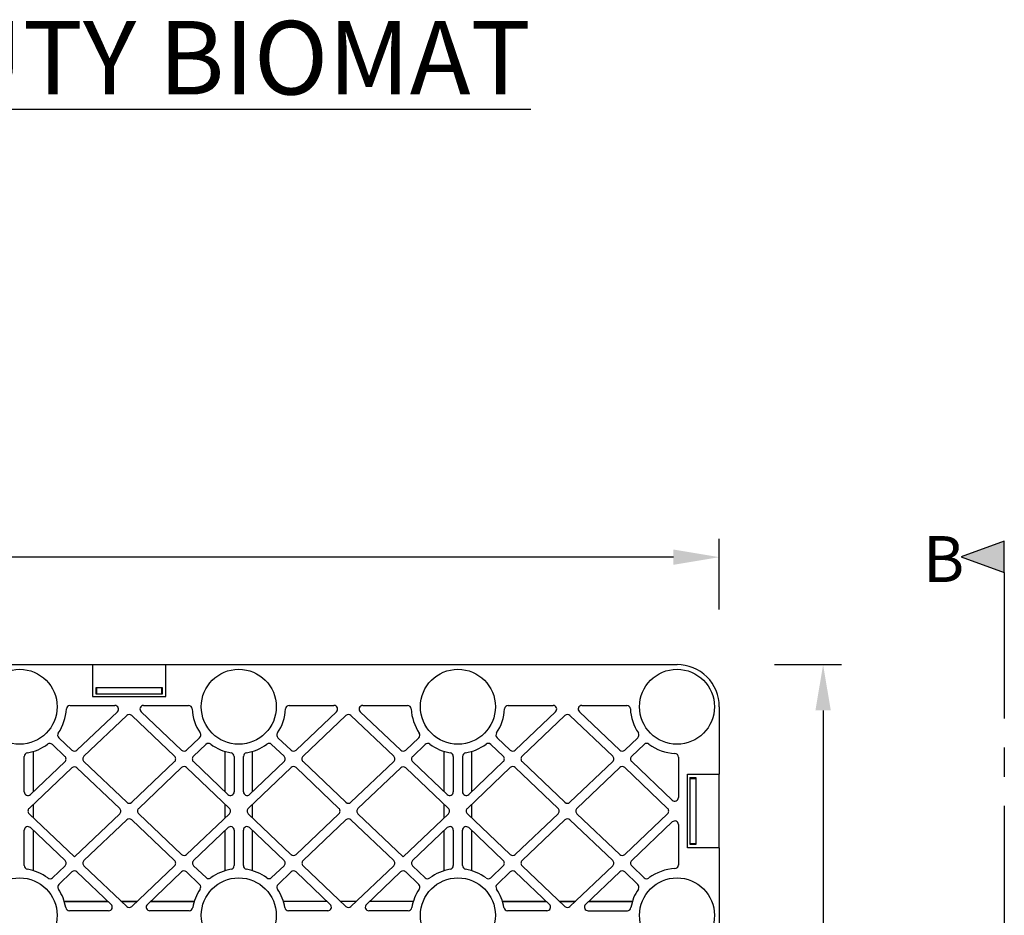
# Model space of a CAD drawing. Units: millimetres. Extents: x 325 to 3721, y 2733 to 4960.
# Drawn here: x 2635 to 3171, y 4472 to 4960 of the extents above; entities that cross this region are included whole.
import ezdxf

# ---------------------------------------------------------------- set-up
doc = ezdxf.new("R2010")
doc.units = ezdxf.units.MM
doc.header["$LTSCALE"] = 50
doc.header["$PDMODE"] = 35
doc.header["$PDSIZE"] = 5
doc.linetypes.add('CENTER', pattern=[50.8, 31.75, -6.35, 6.35, -6.35])
doc.layers.add('Centre-line', color=8, linetype='CENTER')
doc.layers.add('Frame', color=7, linetype='Continuous')
doc.styles.add('POLYPIPE', font='ARIALN.TTF', dxfattribs={"width": 0.91})
doc.styles.add('POLYPIPE_1in10', font='ARIALN.TTF', dxfattribs={"width": 0.9, "height": 25})
doc.dimstyles.new('PP_1in10', dxfattribs={"dimscale": 10, "dimtxt": 25, "dimasz": 2.5, "dimexe": 1, "dimexo": 3, "dimgap": 0, "dimtad": 0, "dimtih": 1, "dimtoh": 1, "dimdec": 0, "dimtxsty": 'POLYPIPE_1in10', "dimcen": 2.5, "dimclrd": 256, "dimclre": 256, "dimclrt": 256, "dimadec": 0, "dimazin": 0, "dimtfac": 1, "dimtdec": 0, "dimtmove": 2, "dimatfit": 0, "dimfxl": 1, "dimlwe": -1, "dimarcsym": 0})

# ---------------------------------------------------------------- blocks, each defined once
blk = doc.blocks.new('*D469')
at = {"transparency": 16777216}
for p, q in [((2015.53, 4638.91), (2015.53, 4677.34)), ((3015.53, 4638.91), (3015.53, 4677.34))]:
    blk.add_line(p, q, dxfattribs=at)
at = {"lineweight": -2, "transparency": 16777216}
for p, q in [((2040.53, 4667.34), (2488.88, 4667.34)), ((2990.53, 4667.34), (2542.19, 4667.34))]:
    blk.add_line(p, q, dxfattribs=at)
at = {"transparency": 16777216}
for points in [[(2040.53, 4671.5), (2040.53, 4663.17), (2015.53, 4667.34)], [(2990.53, 4671.5), (2990.53, 4663.17), (3015.53, 4667.34)]]:
    blk.add_solid(points, dxfattribs=at)
at = {"layer": 'Defpoints', "color": 0, "transparency": 16777216}
for p in [(3015.53, 4667.34), (2015.53, 4608.91), (3015.53, 4608.91)]:
    blk.add_point(p, dxfattribs=at)
at = {"transparency": 16777216, "insert": (2515.53, 4667.34), "char_height": 25, "attachment_point": 5, "style": 'POLYPIPE_1in10'}
blk.add_mtext('1000', dxfattribs=at)
blk = doc.blocks.new('*D470')
at = {"transparency": 16777216}
for p, q in [((3045.53, 4608.91), (3082.04, 4608.91)), ((3045.53, 4108.91), (3082.04, 4108.91))]:
    blk.add_line(p, q, dxfattribs=at)
at = {"lineweight": -2, "transparency": 16777216}
for p, q in [((3072.04, 4583.91), (3072.04, 4371.67)), ((3072.04, 4133.91), (3072.04, 4346.14))]:
    blk.add_line(p, q, dxfattribs=at)
at = {"transparency": 16777216}
for points in [[(3067.87, 4583.91), (3076.21, 4583.91), (3072.04, 4608.91)], [(3067.87, 4133.91), (3076.21, 4133.91), (3072.04, 4108.91)]]:
    blk.add_solid(points, dxfattribs=at)
at = {"layer": 'Defpoints', "color": 0, "transparency": 16777216}
for p in [(3015.53, 4608.91), (3015.53, 4108.91), (3072.04, 4108.91)]:
    blk.add_point(p, dxfattribs=at)
at = {"transparency": 16777216, "insert": (3072.04, 4358.91), "char_height": 25, "attachment_point": 5, "style": 'POLYPIPE_1in10'}
blk.add_mtext('500', dxfattribs=at)

msp = doc.modelspace()

# ---------------------------------------------------------------- hatches: boundary and pattern name
h = msp.add_hatch(color=256)
h.dxf.hatch_style = 1
h.paths.add_polyline_path([(3170.66, 4676.01), (3147.16, 4667.46), (3170.66, 4658.91)])

# ---------------------------------------------------------------- linework, layer by layer
for p, q in [((2356.66, 4608.91), (2674.41, 4608.91)), ((2674.41, 4608.91), (2674.41, 4591.54)), ((2674.41, 4608.91), (2714.41, 4608.91)), ((2714.41, 4591.54), (2714.41, 4608.91)), ((2714.41, 4608.91), (2992.53, 4608.91)), ((3008.78, 4602.18), (3008.78, 4602.19)), ((2676.62, 4596.2), (2676.41, 4596.41)), ((2676.41, 4592.81), (2676.41, 4596.41)), ((2676.41, 4596.41), (2712.41, 4596.41)), ((2676.62, 4593.02), (2676.41, 4592.81)), ((2712.41, 4592.81), (2676.41, 4592.81)), ((2712.2, 4596.2), (2676.62, 4596.2)), ((2676.62, 4596.2), (2676.62, 4593.02)), ((2676.62, 4593.02), (2712.2, 4593.02)), ((2712.2, 4596.2), (2712.41, 4596.41)), ((2712.2, 4593.02), (2712.2, 4596.2)), ((2712.2, 4593.02), (2712.41, 4592.81)), ((2712.41, 4596.41), (2712.41, 4592.81)), ((2674.41, 4591.54), (2714.41, 4591.54)), ((2662.17, 4586.64), (2686.57, 4586.64)), ((2687.94, 4583.2), (2665.93, 4562.25)), ((2722.85, 4562.29), (2700.87, 4583.2)), ((2702.25, 4586.64), (2726.65, 4586.64)), ((2781.42, 4586.64), (2805.82, 4586.64)), ((2807.19, 4583.2), (2785.22, 4562.29)), ((2842.14, 4562.25), (2820.12, 4583.2)), ((2821.5, 4586.64), (2845.9, 4586.64)), ((2900.67, 4586.64), (2925.07, 4586.64)), ((2926.44, 4583.2), (2904.47, 4562.29)), ((2961.35, 4562.29), (2939.37, 4583.2)), ((2940.75, 4586.64), (2965.15, 4586.64)), ((3015.53, 4585.91), (3015.53, 4549.16)), ((2693.04, 4581.15), (2669.71, 4558.94)), ((2719.08, 4558.98), (2695.78, 4581.15)), ((2812.29, 4581.15), (2788.99, 4558.98)), ((2838.36, 4558.94), (2815.03, 4581.15)), ((2908.24, 4558.98), (2931.54, 4581.15)), ((2934.28, 4581.15), (2957.58, 4558.98)), ((2663.18, 4562.25), (2656.06, 4569.02)), ((2732.72, 4569.08), (2725.6, 4562.29)), ((2782.47, 4562.29), (2775.35, 4569.08)), ((2852.01, 4569.02), (2844.88, 4562.25)), ((2901.72, 4562.29), (2894.6, 4569.08)), ((2971.22, 4569.08), (2964.1, 4562.29)), ((2642.28, 4539.75), (2642.28, 4561.62)), ((2652.57, 4565.4), (2659.39, 4558.92)), ((2729.36, 4558.98), (2736.17, 4565.45)), ((2746.53, 4539.75), (2746.53, 4561.62)), ((2761.53, 4539.75), (2761.53, 4561.62)), ((2771.9, 4565.45), (2778.7, 4558.98)), ((2848.68, 4558.92), (2855.49, 4565.4)), ((2865.78, 4539.75), (2865.78, 4561.62)), ((2880.78, 4539.75), (2880.78, 4561.62)), ((2897.95, 4558.98), (2891.15, 4565.45)), ((2967.86, 4558.98), (2974.67, 4565.45)), ((2637.28, 4539.64), (2637.28, 4558.87)), ((2659.39, 4556.03), (2640.65, 4538.19)), ((2669.71, 4556.06), (2693.03, 4533.91)), ((2695.78, 4533.91), (2719.08, 4556.09)), ((2748.15, 4538.21), (2729.36, 4556.09)), ((2751.51, 4558.87), (2751.51, 4539.66)), ((2756.56, 4539.66), (2756.56, 4558.87)), ((2778.7, 4556.09), (2759.92, 4538.21)), ((2788.99, 4556.09), (2812.29, 4533.91)), ((2815.04, 4533.91), (2838.36, 4556.06)), ((2867.42, 4538.19), (2848.68, 4556.03)), ((2870.78, 4558.87), (2870.78, 4539.64)), ((2875.78, 4558.87), (2875.78, 4539.64)), ((2879.15, 4538.19), (2897.95, 4556.09)), ((2931.54, 4533.92), (2908.24, 4556.09)), ((2957.58, 4556.09), (2934.28, 4533.92)), ((2989.9, 4535.12), (2967.86, 4556.09)), ((2993.27, 4558.52), (2993.27, 4536.56)), ((2663.17, 4552.72), (2639.93, 4530.6)), ((2689.22, 4530.56), (2665.91, 4552.72)), ((2722.85, 4552.77), (2699.55, 4530.6)), ((2748.89, 4530.6), (2725.6, 4552.77)), ((2782.47, 4552.77), (2759.18, 4530.6)), ((2808.51, 4530.6), (2785.22, 4552.77)), ((2842.16, 4552.72), (2818.85, 4530.56)), ((2868.14, 4530.6), (2844.9, 4552.72)), ((2901.72, 4552.77), (2878.43, 4530.6)), ((2927.77, 4530.6), (2904.47, 4552.77)), ((2938.05, 4530.6), (2961.35, 4552.77)), ((2964.1, 4552.77), (2987.39, 4530.6)), ((2998.17, 4549.16), (3015.53, 4549.16)), ((2998.17, 4509.16), (2998.17, 4549.16)), ((2999.64, 4546.95), (2999.43, 4547.16)), ((3003.03, 4547.16), (2999.43, 4547.16)), ((2999.43, 4547.16), (2999.43, 4511.16)), ((2999.64, 4511.37), (2999.64, 4546.95)), ((2999.64, 4546.95), (3002.82, 4546.95)), ((3002.82, 4546.95), (3003.03, 4547.16)), ((3002.82, 4546.95), (3002.82, 4511.37)), ((3003.03, 4511.16), (3003.03, 4547.16)), ((3015.53, 4509.16), (3015.53, 4549.16)), ((2642.28, 4525.47), (2642.28, 4532.84)), ((2746.53, 4525.47), (2746.53, 4532.84)), ((2761.53, 4525.47), (2761.53, 4532.84)), ((2865.78, 4525.47), (2865.78, 4532.84)), ((2880.78, 4525.47), (2880.78, 4532.84)), ((2639.93, 4527.71), (2664.6, 4504.23)), ((2664.6, 4504.23), (2689.22, 4527.67)), ((2693.03, 4524.4), (2669.74, 4502.23)), ((2719.06, 4502.2), (2695.78, 4524.4)), ((2699.55, 4527.71), (2722.88, 4505.57)), ((2725.62, 4505.57), (2748.89, 4527.71)), ((2759.18, 4527.71), (2782.44, 4505.57)), ((2785.19, 4505.57), (2808.51, 4527.71)), ((2812.29, 4524.4), (2789.01, 4502.2)), ((2838.33, 4502.23), (2815.03, 4524.4)), ((2818.85, 4527.67), (2843.47, 4504.23)), ((2843.47, 4504.23), (2868.14, 4527.71)), ((2878.43, 4527.71), (2901.72, 4505.54)), ((2904.47, 4505.54), (2927.77, 4527.71)), ((2908.24, 4502.23), (2931.54, 4524.4)), ((2934.28, 4524.4), (2957.58, 4502.23)), ((2961.35, 4505.54), (2938.05, 4527.71)), ((2987.39, 4527.71), (2964.1, 4505.54)), ((2967.86, 4502.23), (2989.9, 4523.2)), ((2637.28, 4499.46), (2637.28, 4518.68)), ((2640.65, 4520.12), (2659.45, 4502.23)), ((2642.28, 4496.7), (2642.28, 4518.57)), ((2729.4, 4502.26), (2748.17, 4520.12)), ((2746.53, 4496.7), (2746.53, 4518.57)), ((2751.53, 4518.68), (2751.53, 4499.45)), ((2756.53, 4499.45), (2756.53, 4518.68)), ((2759.9, 4520.12), (2778.67, 4502.26)), ((2761.53, 4496.7), (2761.53, 4518.57)), ((2848.61, 4502.23), (2867.42, 4520.12)), ((2865.78, 4496.7), (2865.78, 4518.57)), ((2870.78, 4518.68), (2870.78, 4499.46)), ((2875.78, 4499.45), (2875.78, 4518.68)), ((2879.15, 4520.12), (2897.95, 4502.23)), ((2880.78, 4496.7), (2880.78, 4518.57)), ((2993.27, 4521.76), (2993.27, 4499.79)), ((3015.53, 4509.16), (2998.17, 4509.16)), ((2999.64, 4511.37), (2999.43, 4511.16)), ((2999.43, 4511.16), (3003.03, 4511.16)), ((3002.82, 4511.37), (2999.64, 4511.37)), ((3002.82, 4511.37), (3003.03, 4511.16)), ((3015.53, 4509.16), (3015.53, 4208.66)), ((2659.45, 4499.34), (2652.65, 4492.87)), ((2656.1, 4489.25), (2663.22, 4496.02)), ((2665.97, 4496.02), (2684.55, 4478.34)), ((2669.74, 4499.34), (2693.04, 4477.17)), ((2695.78, 4477.17), (2719.06, 4499.32)), ((2704.27, 4478.34), (2722.82, 4496)), ((2725.57, 4496), (2732.7, 4489.2)), ((2736.22, 4492.9), (2729.4, 4499.37)), ((2778.67, 4499.37), (2771.85, 4492.9)), ((2775.37, 4489.2), (2782.5, 4496)), ((2785.25, 4496), (2803.8, 4478.34)), ((2789.01, 4499.32), (2812.29, 4477.17)), ((2815.03, 4477.17), (2838.33, 4499.34)), ((2823.52, 4478.34), (2842.1, 4496.02)), ((2844.85, 4496.02), (2851.97, 4489.25)), ((2855.41, 4492.87), (2848.61, 4499.34)), ((2897.95, 4499.34), (2891.15, 4492.86)), ((2894.6, 4489.24), (2901.72, 4496.02)), ((2904.47, 4496.02), (2923.05, 4478.34)), ((2931.54, 4477.17), (2908.24, 4499.34)), ((2957.58, 4499.34), (2934.28, 4477.17)), ((2961.35, 4496.02), (2942.77, 4478.34)), ((2971.22, 4489.24), (2964.1, 4496.02)), ((2974.67, 4492.86), (2967.86, 4499.34)), ((2658.99, 4480.17), (2682.63, 4480.17)), ((2659.07, 4479.91), (2682.9, 4479.91)), ((2689.88, 4480.17), (2698.94, 4480.17)), ((2690.16, 4479.91), (2698.66, 4479.91)), ((2705.92, 4479.91), (2729.75, 4479.91)), ((2706.19, 4480.17), (2729.83, 4480.17)), ((2802.15, 4479.91), (2778.32, 4479.91)), ((2817.91, 4479.91), (2809.41, 4479.91)), ((2849, 4479.91), (2825.17, 4479.91)), ((2897.49, 4480.17), (2921.13, 4480.17)), ((2897.57, 4479.91), (2921.4, 4479.91)), ((2928.38, 4480.17), (2937.44, 4480.17)), ((2928.66, 4479.91), (2937.16, 4479.91)), ((2944.42, 4479.91), (2968.25, 4479.91)), ((2944.69, 4480.17), (2968.33, 4480.17)), ((2683.17, 4474.91), (2661.83, 4474.91)), ((2726.99, 4474.91), (2705.65, 4474.91)), ((2802.42, 4474.91), (2781.08, 4474.91)), ((2846.23, 4474.91), (2824.9, 4474.91)), ((2921.67, 4474.91), (2900.33, 4474.91)), ((2944.15, 4474.91), (2965.49, 4474.91))]:
    msp.add_line(p, q)
msp.add_lwpolyline([(3170.66, 4676.01), (3147.16, 4667.46), (3170.66, 4658.91)], close=True)
for centre in [(2634.78, 4585.91), (2754.03, 4585.91), (2873.28, 4585.91), (2992.53, 4585.91), (2634.78, 4472.41), (2754.03, 4472.41), (2873.28, 4472.41), (2992.53, 4472.41)]:
    msp.add_circle(centre, 20.4)
for centre, radius, start, end in [((2992.53, 4585.94), 22.97, 45, 90), ((2992.53, 4585.91), 23, 0, 45.0528), ((2634.78, 4585.91), 25.42, 325.7058, 357.3666), ((2662.16, 4584.65), 1.99, 89.9244, 177.4422), ((2726.65, 4584.65), 1.99, 2.5578, 90.0756), ((2754.03, 4585.91), 25.42, 182.6334, 214.1525), ((2754.03, 4585.91), 25.42, 325.8475, 357.3666), ((2781.41, 4584.65), 1.99, 89.9244, 177.4422), ((2845.9, 4584.65), 1.99, 2.5578, 90.0756), ((2873.28, 4585.91), 25.42, 182.6334, 214.2942), ((2873.28, 4585.91), 25.42, 325.8475, 357.3666), ((2900.66, 4584.65), 1.99, 89.9244, 177.4422), ((2965.15, 4584.65), 1.99, 2.5578, 90.0756), ((2992.53, 4585.91), 25.42, 182.6334, 214.1525), ((2657.43, 4570.46), 1.99, 145.653, 226.5342), ((2731.35, 4570.52), 1.99, 313.5325, 34.2048), ((2776.72, 4570.52), 1.99, 145.7952, 226.4675), ((2850.64, 4570.46), 1.99, 313.4658, 34.347), ((2895.97, 4570.52), 1.99, 145.7952, 226.4675), ((2969.85, 4570.52), 1.99, 313.5325, 34.2048), ((2651.2, 4563.96), 1.99, 46.3981, 126.8423), ((2737.54, 4564.01), 1.99, 52.9648, 133.6371), ((2770.52, 4564.01), 1.99, 46.3629, 127.0352), ((2856.87, 4563.96), 1.99, 53.1577, 133.6019), ((2889.77, 4564.01), 1.99, 46.3629, 127.0352), ((2976.04, 4564.01), 1.99, 52.9648, 133.6371), ((2639.27, 4558.87), 1.99, 99.38, 180.0523), ((2634.78, 4585.91), 25.42, 279.4323, 306.7919), ((2754.03, 4585.91), 25.42, 233.0171, 260.5211), ((2749.52, 4558.87), 1.99, 359.9478, 80.5733), ((2758.55, 4558.87), 1.99, 99.4267, 180.0522), ((2754.03, 4585.91), 25.42, 279.4789, 306.9829), ((2873.28, 4585.91), 25.42, 233.2081, 260.5677), ((2868.79, 4558.87), 1.99, 359.9477, 80.62), ((2877.77, 4558.87), 1.99, 99.38, 180.0523), ((2873.28, 4585.91), 25.42, 279.4323, 306.9829), ((2992.53, 4585.91), 25.42, 233.0171, 267.3666), ((2991.28, 4558.53), 1.99, 359.9244, 87.4422), ((2639.29, 4499.46), 2.01, 180.098, 260.6253), ((2634.78, 4472.41), 25.42, 53.0468, 80.5381), ((2754.03, 4472.41), 25.42, 99.4323, 126.854), ((2749.54, 4499.45), 1.99, 279.38, 0.0523), ((2758.52, 4499.45), 1.99, 179.9477, 260.62), ((2754.03, 4472.41), 25.42, 53.146, 80.5677), ((2873.28, 4472.41), 25.42, 99.4619, 126.9532), ((2868.78, 4499.46), 2.01, 279.383, 359.8938), ((2877.77, 4499.45), 1.99, 179.9477, 260.62), ((2873.28, 4472.41), 25.42, 53.0171, 80.5677), ((2992.53, 4472.41), 25.42, 92.6334, 126.9829), ((2991.28, 4499.79), 1.99, 272.5578, 0.0756), ((2651.27, 4494.32), 2.01, 232.9595, 313.4869), ((2737.59, 4494.34), 1.99, 226.4308, 306.9045), ((2770.48, 4494.34), 1.99, 233.0955, 313.5692), ((2856.79, 4494.32), 2.01, 226.5129, 307.0407), ((2889.77, 4494.3), 1.99, 232.9648, 313.6371), ((2976.04, 4494.3), 1.99, 226.3629, 307.0352), ((2657.49, 4487.79), 2.01, 133.6744, 214.2185), ((2634.78, 4472.41), 25.42, 9.4619, 34.1229), ((2754.03, 4472.41), 25.42, 145.9506, 170.5677), ((2731.32, 4487.76), 1.99, 325.8987, 46.4144), ((2776.74, 4487.76), 1.99, 133.5856, 214.1013), ((2754.03, 4472.41), 25.42, 9.4323, 34.0494), ((2873.28, 4472.41), 25.42, 145.8771, 170.5381), ((2850.58, 4487.79), 2.01, 325.7982, 46.309), ((2895.97, 4487.8), 1.99, 133.5325, 214.2048), ((2873.28, 4472.41), 25.42, 9.4323, 34.1525), ((2992.53, 4472.41), 25.42, 145.8475, 170.5677), ((2969.85, 4487.8), 1.99, 325.7952, 46.4675), ((2661.84, 4476.91), 2.01, 189.383, 269.8938), ((2726.99, 4476.9), 1.99, 269.9477, 350.62), ((2781.07, 4476.9), 1.99, 189.38, 270.0523), ((2846.23, 4476.91), 2.01, 270.0978, 350.6255), ((2900.32, 4476.9), 1.99, 189.38, 270.0523), ((2965.49, 4476.9), 1.99, 269.9477, 350.62)]:
    msp.add_arc(centre, radius, start, end)
for centre, major_axis, ratio, start_param, end_param in [((2686.53, 4584.63), (-1.91, -0.76), 0.973337, 1.960553, 4.322633), ((2694.41, 4579.68), (0, -2.01), 0.992785, 2.38451, 3.898676), ((2702.29, 4584.63), (1.91, -0.76), 0.973337, 1.960553, 4.322633), ((2805.78, 4584.63), (-1.91, -0.76), 0.973337, 1.960553, 4.322633), ((2813.66, 4579.68), (0, -2.01), 0.992785, 2.38451, 3.898676), ((2821.54, 4584.63), (1.91, -0.76), 0.973337, 1.960553, 4.322633), ((2925.03, 4584.63), (-1.91, -0.76), 0.973337, 1.960553, 4.322633), ((2932.91, 4579.68), (0, -2.01), 0.992785, 2.38451, 3.898676), ((2940.79, 4584.63), (1.91, -0.76), 0.973337, 1.960553, 4.322633), ((2664.56, 4563.72), (0, 2.01), 0.992793, 2.385083, 3.898102), ((2724.22, 4563.76), (0, 2.01), 0.992785, 2.38451, 3.898676), ((2783.85, 4563.76), (0, 2.01), 0.992785, 2.38451, 3.898676), ((2843.51, 4563.72), (0, 2.01), 0.992793, 2.385083, 3.898102), ((2903.1, 4563.76), (0, 2.01), 0.992785, 2.38451, 3.898676), ((2962.72, 4563.76), (0, 2.01), 0.992785, 2.38451, 3.898676), ((2658, 4557.47), (-2.02, 0), 0.992039, 2.335195, 3.94799), ((2671.1, 4557.5), (2.02, 0), 0.992035, 2.334912, 3.948274), ((2717.68, 4557.53), (-2.02, 0), 0.992044, 2.335485, 3.947701), ((2730.76, 4557.53), (2.02, 0), 0.992044, 2.335485, 3.947701), ((2777.31, 4557.53), (-2.02, 0), 0.992044, 2.335485, 3.947701), ((2790.38, 4557.53), (2.02, 0), 0.992044, 2.335485, 3.947701), ((2836.97, 4557.5), (-2.02, 0), 0.992035, 2.334912, 3.948274), ((2850.07, 4557.47), (2.02, 0), 0.992039, 2.335195, 3.94799), ((2896.56, 4557.53), (-2.02, 0), 0.992044, 2.335485, 3.947701), ((2909.63, 4557.53), (2.02, 0), 0.992044, 2.335485, 3.947701), ((2956.18, 4557.53), (-2.02, 0), 0.992044, 2.335485, 3.947701), ((2969.26, 4557.53), (2.02, 0), 0.992044, 2.335485, 3.947701), ((2664.54, 4551.25), (0, -2.01), 0.992789, 2.384799, 3.898386), ((2724.22, 4551.31), (0, -2.01), 0.992785, 2.38451, 3.898676), ((2783.85, 4551.31), (0, -2.01), 0.992785, 2.38451, 3.898676), ((2843.53, 4551.25), (0, -2.01), 0.992789, 2.384799, 3.898386), ((2903.1, 4551.31), (0, -2.01), 0.992785, 2.38451, 3.898676), ((2962.72, 4551.31), (0, -2.01), 0.992785, 2.38451, 3.898676), ((2639.29, 4539.67), (0.81, 1.88), 0.97623, 1.984631, 4.298555), ((2749.5, 4539.69), (-0.81, 1.88), 0.97623, 1.984631, 4.298555), ((2758.56, 4539.69), (0.81, 1.88), 0.97623, 1.984631, 4.298555), ((2868.78, 4539.67), (-0.81, 1.88), 0.97623, 1.984631, 4.298555), ((2877.79, 4539.67), (0.81, 1.88), 0.97623, 1.984631, 4.298555), ((2694.4, 4535.38), (0, 2.01), 0.992793, 2.385083, 3.898102), ((2813.66, 4535.38), (0, 2.01), 0.992793, 2.385083, 3.898102), ((2932.91, 4535.38), (0, 2.01), 0.992785, 2.38451, 3.898676), ((2991.26, 4536.59), (-0.81, 1.88), 0.97623, 1.984631, 4.298555), ((2641.32, 4529.16), (2.02, 0), 0.992044, 2.335485, 3.947701), ((2687.83, 4529.12), (-2.02, 0), 0.992039, 2.335195, 3.94799), ((2700.95, 4529.16), (2.02, 0), 0.992035, 2.334912, 3.948274), ((2747.5, 4529.16), (-2.02, 0), 0.992044, 2.335485, 3.947701), ((2760.57, 4529.16), (2.02, 0), 0.992044, 2.335485, 3.947701), ((2807.12, 4529.16), (-2.02, 0), 0.992035, 2.334912, 3.948274), ((2820.24, 4529.12), (2.02, 0), 0.992039, 2.335195, 3.94799), ((2866.75, 4529.16), (-2.02, 0), 0.992044, 2.335485, 3.947701), ((2879.82, 4529.16), (2.02, 0), 0.992044, 2.335485, 3.947701), ((2926.37, 4529.16), (-2.02, 0), 0.992044, 2.335485, 3.947701), ((2939.45, 4529.16), (2.02, 0), 0.992044, 2.335485, 3.947701), ((2986, 4529.16), (-2.02, 0), 0.992044, 2.335485, 3.947701), ((2694.41, 4522.93), (0, -2.01), 0.992779, 2.384053, 3.899132), ((2813.66, 4522.93), (0, -2.01), 0.992779, 2.384053, 3.899132), ((2932.91, 4522.93), (0, -2.01), 0.992785, 2.38451, 3.898676), ((2991.26, 4521.72), (-0.81, -1.88), 0.97623, 1.984631, 4.298555), ((2639.29, 4518.64), (0.81, -1.88), 0.97623, 1.984631, 4.298555), ((2749.53, 4518.64), (-0.81, -1.88), 0.97623, 1.984631, 4.298555), ((2758.54, 4518.64), (0.81, -1.88), 0.97623, 1.984631, 4.298555), ((2868.78, 4518.64), (-0.81, -1.88), 0.97623, 1.984631, 4.298555), ((2877.79, 4518.64), (0.81, -1.88), 0.97623, 1.984631, 4.298555), ((2658.06, 4500.78), (-2.02, 0), 0.992044, 2.335485, 3.947701), ((2671.13, 4500.78), (2.02, 0), 0.992044, 2.335485, 3.947701), ((2717.66, 4500.76), (-2.02, 0), 0.992052, 2.335941, 3.947245), ((2724.25, 4507.03), (0, 2.01), 0.992793, 2.385083, 3.898102), ((2730.8, 4500.82), (2.02, 0), 0.992035, 2.334912, 3.948274), ((2777.27, 4500.82), (-2.02, 0), 0.992035, 2.334912, 3.948274), ((2783.82, 4507.03), (0, 2.01), 0.992793, 2.385083, 3.898102), ((2790.41, 4500.76), (2.02, 0), 0.992052, 2.335941, 3.947245), ((2836.93, 4500.78), (-2.02, 0), 0.992044, 2.335485, 3.947701), ((2850.01, 4500.78), (2.02, 0), 0.992044, 2.335485, 3.947701), ((2896.56, 4500.78), (-2.02, 0), 0.992044, 2.335485, 3.947701), ((2903.1, 4507.01), (0, 2.01), 0.992785, 2.38451, 3.898676), ((2909.63, 4500.78), (2.02, 0), 0.992044, 2.335485, 3.947701), ((2956.18, 4500.78), (-2.02, 0), 0.992044, 2.335485, 3.947701), ((2962.72, 4507.01), (0, 2.01), 0.992785, 2.38451, 3.898676), ((2969.26, 4500.78), (2.02, 0), 0.992044, 2.335485, 3.947701), ((2664.6, 4494.56), (0, -2.01), 0.992785, 2.38451, 3.898676), ((2724.19, 4494.53), (0, -2.01), 0.992779, 2.384053, 3.899132), ((2783.88, 4494.53), (0, -2.01), 0.992779, 2.384053, 3.899132), ((2843.47, 4494.56), (0, -2.01), 0.992785, 2.38451, 3.898676), ((2903.1, 4494.56), (0, -2.01), 0.992785, 2.38451, 3.898676), ((2962.72, 4494.56), (0, -2.01), 0.992785, 2.38451, 3.898676), ((2683.13, 4476.92), (-1.91, 0.76), 0.973337, 1.960553, 4.322633), ((2694.41, 4478.63), (0, 2.01), 0.992785, 2.38451, 3.898676), ((2705.68, 4476.92), (1.91, 0.76), 0.973337, 1.960553, 4.322633), ((2802.38, 4476.92), (-1.91, 0.76), 0.973337, 1.960553, 4.322633), ((2813.66, 4478.63), (0, 2.01), 0.992785, 2.38451, 3.898676), ((2824.93, 4476.92), (1.91, 0.76), 0.973337, 1.960553, 4.322633), ((2921.63, 4476.92), (-1.91, 0.76), 0.973337, 1.960553, 4.322633), ((2932.91, 4478.63), (0, 2.01), 0.992785, 2.38451, 3.898676), ((2944.18, 4476.92), (1.91, 0.76), 0.973337, 1.960553, 4.322633)]:
    msp.add_ellipse(centre, major_axis=major_axis, ratio=ratio, start_param=start_param, end_param=end_param)
at = {"layer": 'Centre-line', "ltscale": 0.05}
msp.add_lwpolyline([(3170.66, 4658.91), (3170.66, 4058.91)], dxfattribs=at)

# ---------------------------------------------------------------- texts
at = {"insert": (3126.45, 4678.81), "char_height": 25, "attachment_point": 1, "style": 'POLYPIPE'}
msp.add_mtext_dynamic_manual_height_columns('B', width=50.1888, gutter_width=125, heights=[0], dxfattribs=at)
at = {"layer": 'Frame', "insert": (2017.31, 4959.17), "char_height": 40, "width": 1011.914, "attachment_point": 1, "style": 'POLYPIPE'}
msp.add_mtext('{\\fArial Narrow|b1|i0|c0|p34;\\LPERMAVOID MEDIUM DUTY BIOMAT UNIT\\P\\fArial Narrow|b0|i0|c0|p34;\\H0.75x;\\lProduct Code: (PSM1ABM)}', dxfattribs=at)

# ---------------------------------------------------------------- dimensions: what is measured, and where the dimension line sits
dim = msp.add_linear_dim(base=(3015.53, 4667.34), p1=(2015.53, 4608.91), p2=(3015.53, 4608.91), dimstyle='PP_1in10')
dim.commit()
dim.dimension.update_dxf_attribs({"geometry": '*D469', "text_midpoint": (2515.53, 4667.34)})
dim = msp.add_linear_dim(base=(3072.04, 4108.91), p1=(3015.53, 4608.91), p2=(3015.53, 4108.91), angle=90, dimstyle='PP_1in10')
dim.commit()
dim.dimension.update_dxf_attribs({"geometry": '*D470', "text_midpoint": (3072.04, 4358.91)})

doc.saveas('drawing.dxf')
